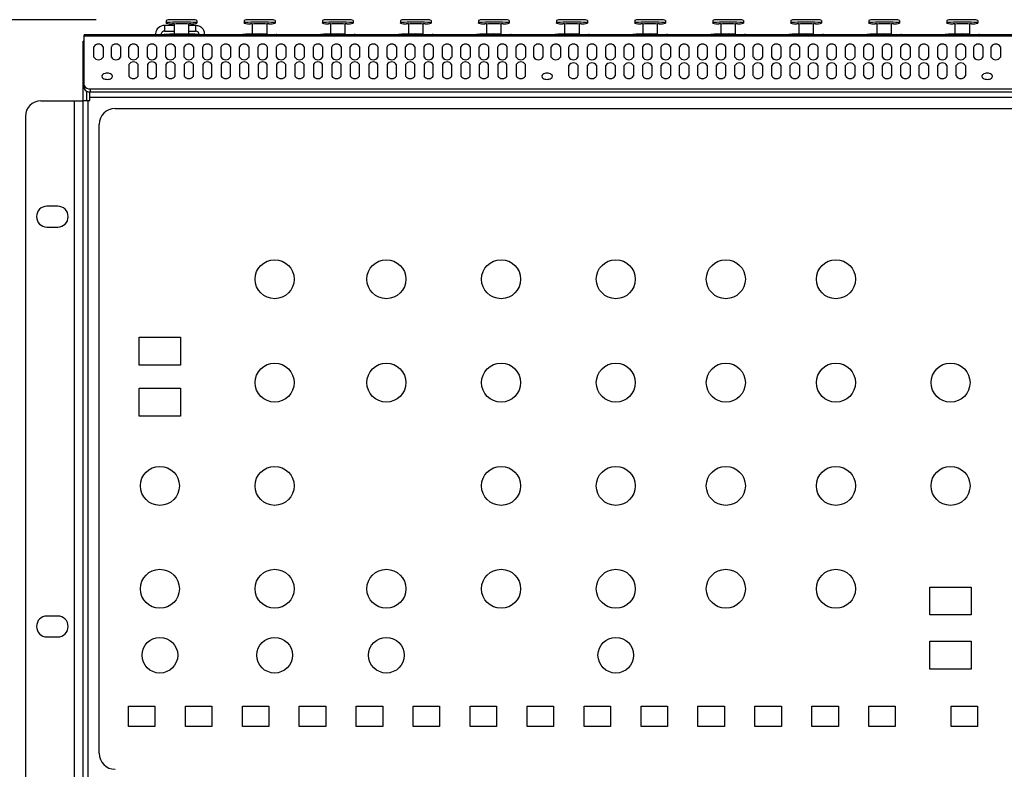
# Model space of a CAD drawing. Extents: x -2360 to 2300, y -1640 to 1570.
# Drawn here: x -1823 to -1503, y -764 to -520 of the extents above; entities that cross this region are included whole.
import ezdxf

# ---------------------------------------------------------------- set-up
doc = ezdxf.new("R2010")
doc.units = 0
doc.header["$LTSCALE"] = 60.96
doc.layers.add('DATA', color=7, linetype='CONTINUOUS')
doc.layers.add('DIMNSIONS', color=7, linetype='CONTINUOUS')

msp = doc.modelspace()

# ---------------------------------------------------------------- linework, layer by layer
at = {"layer": 'DATA', "color": 7, "linetype": 'CONTINUOUS'}
for p, q in [((-1775.5, -520.75), (-1775.5, -521.55)), ((-1775.5, -521.64), (-1775.5, -521.55)), ((-1773.3, -521.85), (-1773.5, -521.85)), ((-1772.9, -521.89), (-1772.9, -521.89)), ((-1772.9, -521.89), (-1772.9, -525.18)), ((-1768.1, -521.89), (-1768.1, -521.89)), ((-1768.1, -525.18), (-1768.1, -521.89)), ((-1767.5, -521.85), (-1767.7, -521.85)), ((-1765.5, -520.75), (-1765.5, -521.55)), ((-1765.5, -521.55), (-1765.5, -521.64)), ((-1750.1, -520.75), (-1750.1, -521.55)), ((-1750.1, -521.64), (-1750.1, -521.55)), ((-1747.9, -521.85), (-1748.1, -521.85)), ((-1747.5, -521.89), (-1747.5, -521.89)), ((-1747.5, -521.89), (-1747.5, -525.18)), ((-1742.7, -521.89), (-1742.7, -521.89)), ((-1742.7, -525.18), (-1742.7, -521.89)), ((-1742.1, -521.85), (-1742.3, -521.85)), ((-1740.1, -520.75), (-1740.1, -521.55)), ((-1740.1, -521.55), (-1740.1, -521.64)), ((-1724.7, -520.75), (-1724.7, -521.55)), ((-1724.7, -521.64), (-1724.7, -521.55)), ((-1722.5, -521.85), (-1722.7, -521.85)), ((-1722.1, -521.89), (-1722.1, -521.89)), ((-1722.1, -521.89), (-1722.1, -525.18)), ((-1717.3, -521.89), (-1717.3, -521.89)), ((-1717.3, -525.18), (-1717.3, -521.89)), ((-1716.7, -521.85), (-1716.9, -521.85)), ((-1714.7, -520.75), (-1714.7, -521.55)), ((-1714.7, -521.55), (-1714.7, -521.64)), ((-1699.3, -520.75), (-1699.3, -521.55)), ((-1699.3, -521.64), (-1699.3, -521.55)), ((-1697.1, -521.85), (-1697.3, -521.85)), ((-1696.7, -521.89), (-1696.7, -521.89)), ((-1696.7, -521.89), (-1696.7, -525.18)), ((-1691.9, -521.89), (-1691.9, -521.89)), ((-1691.9, -525.18), (-1691.9, -521.89)), ((-1691.3, -521.85), (-1691.5, -521.85)), ((-1689.3, -520.75), (-1689.3, -521.55)), ((-1689.3, -521.55), (-1689.3, -521.64)), ((-1673.9, -520.75), (-1673.9, -521.55)), ((-1673.9, -521.64), (-1673.9, -521.55)), ((-1671.7, -521.85), (-1671.9, -521.85)), ((-1671.3, -521.89), (-1671.3, -521.89)), ((-1671.3, -521.89), (-1671.3, -525.18)), ((-1666.5, -521.89), (-1666.5, -521.89)), ((-1666.5, -525.18), (-1666.5, -521.89)), ((-1665.9, -521.85), (-1666.1, -521.85)), ((-1663.9, -520.75), (-1663.9, -521.55)), ((-1663.9, -521.55), (-1663.9, -521.64)), ((-1648.5, -520.75), (-1648.5, -521.55)), ((-1648.5, -521.64), (-1648.5, -521.55)), ((-1646.3, -521.85), (-1646.5, -521.85)), ((-1645.9, -521.89), (-1645.9, -521.89)), ((-1645.9, -521.89), (-1645.9, -525.18)), ((-1641.1, -521.89), (-1641.1, -521.89)), ((-1641.1, -525.18), (-1641.1, -521.89)), ((-1640.5, -521.85), (-1640.7, -521.85)), ((-1638.5, -520.75), (-1638.5, -521.55)), ((-1638.5, -521.55), (-1638.5, -521.64)), ((-1623.1, -520.75), (-1623.1, -521.55)), ((-1623.1, -521.64), (-1623.1, -521.55)), ((-1620.9, -521.85), (-1621.1, -521.85)), ((-1620.5, -521.89), (-1620.5, -521.89)), ((-1620.5, -521.89), (-1620.5, -525.18)), ((-1615.7, -521.89), (-1615.7, -521.89)), ((-1615.7, -525.18), (-1615.7, -521.89)), ((-1615.1, -521.85), (-1615.3, -521.85)), ((-1613.1, -520.75), (-1613.1, -521.55)), ((-1613.1, -521.55), (-1613.1, -521.64)), ((-1597.7, -520.75), (-1597.7, -521.55)), ((-1597.7, -521.64), (-1597.7, -521.55)), ((-1595.5, -521.85), (-1595.7, -521.85)), ((-1595.1, -521.89), (-1595.1, -521.89)), ((-1595.1, -521.89), (-1595.1, -525.18)), ((-1590.3, -521.89), (-1590.3, -521.89)), ((-1590.3, -525.18), (-1590.3, -521.89)), ((-1589.7, -521.85), (-1589.9, -521.85)), ((-1587.7, -520.75), (-1587.7, -521.55)), ((-1587.7, -521.55), (-1587.7, -521.64)), ((-1572.3, -520.75), (-1572.3, -521.55)), ((-1572.3, -521.64), (-1572.3, -521.55)), ((-1570.1, -521.85), (-1570.3, -521.85)), ((-1569.7, -521.89), (-1569.7, -521.89)), ((-1569.7, -521.89), (-1569.7, -525.18)), ((-1564.9, -521.89), (-1564.9, -521.89)), ((-1564.9, -525.18), (-1564.9, -521.89)), ((-1564.3, -521.85), (-1564.5, -521.85)), ((-1562.3, -520.75), (-1562.3, -521.55)), ((-1562.3, -521.55), (-1562.3, -521.64)), ((-1546.9, -520.75), (-1546.9, -521.55)), ((-1546.9, -521.64), (-1546.9, -521.55)), ((-1544.7, -521.85), (-1544.9, -521.85)), ((-1544.3, -521.89), (-1544.3, -521.89)), ((-1544.3, -521.89), (-1544.3, -525.18)), ((-1539.5, -521.89), (-1539.5, -521.89)), ((-1539.5, -525.18), (-1539.5, -521.89)), ((-1538.9, -521.85), (-1539.1, -521.85)), ((-1536.9, -520.75), (-1536.9, -521.55)), ((-1536.9, -521.55), (-1536.9, -521.64)), ((-1521.5, -520.75), (-1521.5, -521.55)), ((-1521.5, -521.64), (-1521.5, -521.55)), ((-1519.3, -521.85), (-1519.5, -521.85)), ((-1518.9, -521.89), (-1518.9, -521.89)), ((-1518.9, -521.89), (-1518.9, -525.18)), ((-1514.1, -521.89), (-1514.1, -521.89)), ((-1514.1, -525.18), (-1514.1, -521.89)), ((-1513.5, -521.85), (-1513.7, -521.85)), ((-1511.5, -520.75), (-1511.5, -521.55)), ((-1511.5, -521.55), (-1511.5, -521.64)), ((-1778.97, -525.04), (-1778.97, -525.45)), ((-1776.13, -525.31), (-1777.9, -525.45)), ((-1777.11, -525.38), (-1777.11, -525.04)), ((-1772.9, -522.38), (-1776.04, -522.38)), ((-1776.04, -522.38), (-1776.04, -523.55)), ((-1776.04, -523.55), (-1776.04, -524.24)), ((-1776.04, -524.24), (-1772.9, -524.24)), ((-1775.85, -525.31), (-1775.72, -525.34)), ((-1775.72, -525.29), (-1775.72, -525.45)), ((-1772.98, -525.45), (-1772.98, -525.18)), ((-1765.96, -522.38), (-1768.1, -522.38)), ((-1768.1, -524.24), (-1765.96, -524.24)), ((-1768.1, -525.18), (-1768.1, -525.45)), ((-1765.96, -522.38), (-1765.96, -523.55)), ((-1765.96, -523.55), (-1765.96, -524.24)), ((-1765.35, -525.45), (-1765.35, -525.28)), ((-1765.35, -525.35), (-1765.15, -525.31)), ((-1764.89, -525.04), (-1764.89, -525.31)), ((-1764.87, -525.31), (-1764.87, -525.45)), ((-1763.03, -525.45), (-1763.03, -525.04)), ((-1750.73, -525.31), (-1752.5, -525.45)), ((-1750.45, -525.31), (-1750.32, -525.34)), ((-1750.32, -525.29), (-1750.32, -525.45)), ((-1747.58, -525.45), (-1747.58, -525.18)), ((-1742.7, -525.18), (-1742.7, -525.45)), ((-1742.7, -525.18), (-1739.95, -525.28)), ((-1739.95, -525.45), (-1739.95, -525.28)), ((-1739.95, -525.35), (-1739.75, -525.31)), ((-1739.47, -525.31), (-1737.7, -525.45)), ((-1725.33, -525.31), (-1727.1, -525.45)), ((-1725.05, -525.31), (-1724.92, -525.34)), ((-1724.92, -525.29), (-1724.92, -525.45)), ((-1722.18, -525.45), (-1722.18, -525.18)), ((-1717.3, -525.18), (-1717.3, -525.45)), ((-1717.3, -525.18), (-1714.55, -525.28)), ((-1714.55, -525.45), (-1714.55, -525.28)), ((-1714.55, -525.35), (-1714.35, -525.31)), ((-1714.07, -525.31), (-1712.3, -525.45)), ((-1699.93, -525.31), (-1701.7, -525.45)), ((-1699.65, -525.31), (-1699.52, -525.34)), ((-1699.52, -525.29), (-1699.52, -525.45)), ((-1696.78, -525.45), (-1696.78, -525.18)), ((-1691.9, -525.18), (-1691.9, -525.45)), ((-1691.9, -525.18), (-1689.15, -525.28)), ((-1689.15, -525.45), (-1689.15, -525.28)), ((-1689.15, -525.35), (-1688.95, -525.31)), ((-1688.67, -525.31), (-1686.9, -525.45)), ((-1674.53, -525.31), (-1676.3, -525.45)), ((-1674.25, -525.31), (-1674.12, -525.34)), ((-1674.12, -525.29), (-1674.12, -525.45)), ((-1671.38, -525.45), (-1671.38, -525.18)), ((-1666.5, -525.18), (-1666.5, -525.45)), ((-1666.5, -525.18), (-1663.75, -525.28)), ((-1663.75, -525.45), (-1663.75, -525.28)), ((-1663.75, -525.35), (-1663.55, -525.31)), ((-1663.27, -525.31), (-1661.51, -525.45)), ((-1649.13, -525.31), (-1650.9, -525.45)), ((-1648.85, -525.31), (-1648.72, -525.34)), ((-1648.72, -525.29), (-1648.72, -525.45)), ((-1645.98, -525.45), (-1645.98, -525.18)), ((-1641.1, -525.18), (-1641.1, -525.45)), ((-1641.1, -525.18), (-1638.35, -525.28)), ((-1638.35, -525.45), (-1638.35, -525.28)), ((-1638.35, -525.35), (-1638.15, -525.31)), ((-1637.87, -525.31), (-1636.11, -525.45)), ((-1623.73, -525.31), (-1625.5, -525.45)), ((-1623.45, -525.31), (-1623.32, -525.34)), ((-1623.32, -525.29), (-1623.32, -525.45)), ((-1620.58, -525.45), (-1620.58, -525.18)), ((-1615.7, -525.18), (-1615.7, -525.45)), ((-1615.7, -525.18), (-1612.95, -525.28)), ((-1612.95, -525.45), (-1612.95, -525.28)), ((-1612.95, -525.35), (-1612.75, -525.31)), ((-1612.47, -525.31), (-1610.7, -525.45)), ((-1598.33, -525.31), (-1600.1, -525.45)), ((-1598.05, -525.31), (-1597.92, -525.34)), ((-1597.92, -525.29), (-1597.92, -525.45)), ((-1595.18, -525.45), (-1595.18, -525.18)), ((-1590.3, -525.18), (-1590.3, -525.45)), ((-1590.3, -525.18), (-1587.55, -525.28)), ((-1587.55, -525.45), (-1587.55, -525.28)), ((-1587.55, -525.35), (-1587.35, -525.31)), ((-1587.07, -525.31), (-1585.3, -525.45)), ((-1572.93, -525.31), (-1574.7, -525.45)), ((-1572.65, -525.31), (-1572.52, -525.34)), ((-1572.52, -525.29), (-1572.52, -525.45)), ((-1569.78, -525.45), (-1569.78, -525.18)), ((-1564.9, -525.18), (-1564.9, -525.45)), ((-1564.9, -525.18), (-1562.15, -525.28)), ((-1562.15, -525.45), (-1562.15, -525.28)), ((-1562.15, -525.35), (-1561.95, -525.31)), ((-1561.67, -525.31), (-1559.9, -525.45)), ((-1547.53, -525.31), (-1549.3, -525.45)), ((-1547.25, -525.31), (-1547.12, -525.34)), ((-1547.12, -525.29), (-1547.12, -525.45)), ((-1544.38, -525.45), (-1544.38, -525.18)), ((-1539.5, -525.18), (-1539.5, -525.45)), ((-1539.5, -525.18), (-1536.75, -525.28)), ((-1536.75, -525.45), (-1536.75, -525.28)), ((-1536.75, -525.35), (-1536.55, -525.31)), ((-1536.27, -525.31), (-1534.51, -525.45)), ((-1522.13, -525.31), (-1523.9, -525.45)), ((-1521.85, -525.31), (-1521.72, -525.34)), ((-1521.72, -525.29), (-1521.72, -525.45)), ((-1518.98, -525.45), (-1518.98, -525.18)), ((-1514.1, -525.18), (-1514.1, -525.45)), ((-1514.1, -525.18), (-1511.35, -525.28)), ((-1511.35, -525.45), (-1511.35, -525.28)), ((-1511.35, -525.35), (-1511.15, -525.31)), ((-1510.87, -525.31), (-1509.11, -525.45)), ((-1802.5, -1050), (-1802.5, -527.49)), ((-1802.2, -527.49), (-1802.5, -527.49)), ((-1802.2, -527.6), (-1802.5, -527.6)), ((-1357.8, -525.45), (-1802.2, -525.45)), ((-1802.2, -541.88), (-1802.2, -525.45)), ((-1802.2, -525.77), (-1357.8, -525.77)), ((-1777.47, -525.41), (-1777.52, -525.42)), ((-1799.06, -532.67), (-1799.06, -529.29)), ((-1796.06, -529.29), (-1796.06, -532.67)), ((-1793.35, -532.67), (-1793.35, -529.29)), ((-1790.35, -529.29), (-1790.35, -532.67)), ((-1787.64, -532.67), (-1787.64, -529.29)), ((-1784.64, -529.29), (-1784.64, -532.67)), ((-1781.64, -532.67), (-1781.64, -529.29)), ((-1778.64, -529.29), (-1778.64, -532.67)), ((-1775.64, -532.67), (-1775.64, -529.29)), ((-1772.64, -529.29), (-1772.64, -532.67)), ((-1769.64, -532.67), (-1769.64, -529.29)), ((-1766.64, -529.29), (-1766.64, -532.67)), ((-1763.64, -532.67), (-1763.64, -529.29)), ((-1760.64, -529.29), (-1760.64, -532.67)), ((-1757.64, -532.67), (-1757.64, -529.29)), ((-1754.64, -529.29), (-1754.64, -532.67)), ((-1751.64, -532.67), (-1751.64, -529.29)), ((-1748.64, -529.29), (-1748.64, -532.67)), ((-1745.64, -532.67), (-1745.64, -529.29)), ((-1742.64, -529.29), (-1742.64, -532.67)), ((-1739.64, -532.67), (-1739.64, -529.29)), ((-1736.64, -529.29), (-1736.64, -532.67)), ((-1733.64, -532.67), (-1733.64, -529.29)), ((-1730.64, -529.29), (-1730.64, -532.67)), ((-1727.64, -532.67), (-1727.64, -529.29)), ((-1724.64, -529.29), (-1724.64, -532.67)), ((-1721.64, -532.67), (-1721.64, -529.29)), ((-1718.64, -529.29), (-1718.64, -532.67)), ((-1715.64, -532.67), (-1715.64, -529.29)), ((-1712.64, -529.29), (-1712.64, -532.67)), ((-1709.64, -532.67), (-1709.64, -529.29)), ((-1706.64, -529.29), (-1706.64, -532.67)), ((-1703.64, -532.67), (-1703.64, -529.29)), ((-1700.64, -529.29), (-1700.64, -532.67)), ((-1697.64, -532.67), (-1697.64, -529.29)), ((-1694.64, -529.29), (-1694.64, -532.67)), ((-1691.64, -532.67), (-1691.64, -529.29)), ((-1688.64, -529.29), (-1688.64, -532.67)), ((-1685.64, -532.67), (-1685.64, -529.29)), ((-1682.64, -529.29), (-1682.64, -532.67)), ((-1679.64, -532.67), (-1679.64, -529.29)), ((-1676.64, -529.29), (-1676.64, -532.67)), ((-1673.64, -532.67), (-1673.64, -529.29)), ((-1670.64, -529.29), (-1670.64, -532.67)), ((-1667.64, -532.67), (-1667.64, -529.29)), ((-1664.64, -529.29), (-1664.64, -532.67)), ((-1661.64, -532.67), (-1661.64, -529.29)), ((-1658.64, -529.29), (-1658.64, -532.67)), ((-1655.94, -532.67), (-1655.94, -529.29)), ((-1652.94, -529.29), (-1652.94, -532.67)), ((-1650.24, -532.67), (-1650.24, -529.29)), ((-1647.24, -529.29), (-1647.24, -532.67)), ((-1644.54, -532.67), (-1644.54, -529.29)), ((-1641.54, -529.29), (-1641.54, -532.67)), ((-1638.5, -532.67), (-1638.5, -529.29)), ((-1635.5, -529.29), (-1635.5, -532.67)), ((-1632.5, -532.67), (-1632.5, -529.29)), ((-1629.5, -529.29), (-1629.5, -532.67)), ((-1626.5, -532.67), (-1626.5, -529.29)), ((-1623.5, -529.29), (-1623.5, -532.67)), ((-1620.5, -532.67), (-1620.5, -529.29)), ((-1617.5, -529.29), (-1617.5, -532.67)), ((-1614.5, -532.67), (-1614.5, -529.29)), ((-1611.5, -529.29), (-1611.5, -532.67)), ((-1608.5, -532.67), (-1608.5, -529.29)), ((-1605.5, -529.29), (-1605.5, -532.67)), ((-1602.5, -532.67), (-1602.5, -529.29)), ((-1599.5, -529.29), (-1599.5, -532.67)), ((-1596.5, -532.67), (-1596.5, -529.29)), ((-1593.5, -529.29), (-1593.5, -532.67)), ((-1590.5, -532.67), (-1590.5, -529.29)), ((-1587.5, -529.29), (-1587.5, -532.67)), ((-1584.5, -532.67), (-1584.5, -529.29)), ((-1581.5, -529.29), (-1581.5, -532.67)), ((-1578.5, -532.67), (-1578.5, -529.29)), ((-1575.5, -529.29), (-1575.5, -532.67)), ((-1572.5, -532.67), (-1572.5, -529.29)), ((-1569.5, -529.29), (-1569.5, -532.67)), ((-1566.5, -532.67), (-1566.5, -529.29)), ((-1563.5, -529.29), (-1563.5, -532.67)), ((-1560.5, -532.67), (-1560.5, -529.29)), ((-1557.5, -529.29), (-1557.5, -532.67)), ((-1554.5, -532.67), (-1554.5, -529.29)), ((-1551.5, -529.29), (-1551.5, -532.67)), ((-1548.5, -532.67), (-1548.5, -529.29)), ((-1545.5, -529.29), (-1545.5, -532.67)), ((-1542.5, -532.67), (-1542.5, -529.29)), ((-1539.5, -529.29), (-1539.5, -532.67)), ((-1536.5, -532.67), (-1536.5, -529.29)), ((-1533.5, -529.29), (-1533.5, -532.67)), ((-1530.5, -532.67), (-1530.5, -529.29)), ((-1527.5, -529.29), (-1527.5, -532.67)), ((-1524.5, -532.67), (-1524.5, -529.29)), ((-1521.5, -529.29), (-1521.5, -532.67)), ((-1518.5, -532.67), (-1518.5, -529.29)), ((-1515.5, -529.29), (-1515.5, -532.67)), ((-1512.79, -532.67), (-1512.79, -529.29)), ((-1509.79, -529.29), (-1509.79, -532.67)), ((-1507.09, -532.67), (-1507.09, -529.29)), ((-1504.09, -529.29), (-1504.09, -532.67)), ((-1787.64, -535.08), (-1787.64, -538.81)), ((-1784.64, -538.81), (-1784.64, -535.08)), ((-1781.64, -535.08), (-1781.64, -538.81)), ((-1778.64, -538.81), (-1778.64, -535.08)), ((-1775.64, -535.08), (-1775.64, -538.81)), ((-1772.64, -538.81), (-1772.64, -535.08)), ((-1769.64, -535.08), (-1769.64, -538.81)), ((-1766.64, -538.81), (-1766.64, -535.08)), ((-1763.64, -535.08), (-1763.64, -538.81)), ((-1760.64, -538.81), (-1760.64, -535.08)), ((-1757.64, -535.08), (-1757.64, -538.81)), ((-1754.64, -538.81), (-1754.64, -535.08)), ((-1751.64, -535.08), (-1751.64, -538.81)), ((-1748.64, -538.81), (-1748.64, -535.08)), ((-1745.64, -535.08), (-1745.64, -538.81)), ((-1742.64, -538.81), (-1742.64, -535.08)), ((-1739.64, -535.08), (-1739.64, -538.81)), ((-1736.64, -538.81), (-1736.64, -535.08)), ((-1733.64, -535.08), (-1733.64, -538.81)), ((-1730.64, -538.81), (-1730.64, -535.08)), ((-1727.64, -535.08), (-1727.64, -538.81)), ((-1724.64, -538.81), (-1724.64, -535.08)), ((-1721.64, -535.08), (-1721.64, -538.81)), ((-1718.64, -538.81), (-1718.64, -535.08)), ((-1715.64, -535.08), (-1715.64, -538.81)), ((-1712.64, -538.81), (-1712.64, -535.08)), ((-1709.64, -535.08), (-1709.64, -538.81)), ((-1706.64, -538.81), (-1706.64, -535.08)), ((-1703.64, -535.08), (-1703.64, -538.81)), ((-1700.64, -538.81), (-1700.64, -535.08)), ((-1697.64, -535.08), (-1697.64, -538.81)), ((-1694.64, -538.81), (-1694.64, -535.08)), ((-1691.64, -535.08), (-1691.64, -538.81)), ((-1688.64, -538.81), (-1688.64, -535.08)), ((-1685.64, -535.08), (-1685.64, -538.81)), ((-1682.64, -538.81), (-1682.64, -535.08)), ((-1679.64, -535.08), (-1679.64, -538.81)), ((-1676.64, -538.81), (-1676.64, -535.08)), ((-1673.64, -535.08), (-1673.64, -538.81)), ((-1670.64, -538.81), (-1670.64, -535.08)), ((-1667.64, -535.08), (-1667.64, -538.81)), ((-1664.64, -538.81), (-1664.64, -535.08)), ((-1661.64, -535.08), (-1661.64, -538.81)), ((-1658.64, -538.81), (-1658.64, -535.08)), ((-1644.54, -538.77), (-1644.54, -535.39)), ((-1641.54, -535.39), (-1641.54, -538.77)), ((-1638.5, -538.77), (-1638.5, -535.39)), ((-1635.5, -535.39), (-1635.5, -538.77)), ((-1632.5, -538.77), (-1632.5, -535.39)), ((-1629.5, -535.39), (-1629.5, -538.77)), ((-1626.5, -538.77), (-1626.5, -535.39)), ((-1623.5, -535.39), (-1623.5, -538.77)), ((-1620.5, -538.77), (-1620.5, -535.39)), ((-1617.5, -535.39), (-1617.5, -538.77)), ((-1614.5, -538.77), (-1614.5, -535.39)), ((-1611.5, -535.39), (-1611.5, -538.77)), ((-1608.5, -538.77), (-1608.5, -535.39)), ((-1605.5, -535.39), (-1605.5, -538.77)), ((-1602.5, -538.77), (-1602.5, -535.39)), ((-1599.5, -535.39), (-1599.5, -538.77)), ((-1596.5, -538.77), (-1596.5, -535.39)), ((-1593.5, -535.39), (-1593.5, -538.77)), ((-1590.5, -538.77), (-1590.5, -535.39)), ((-1587.5, -535.39), (-1587.5, -538.77)), ((-1584.5, -538.77), (-1584.5, -535.39)), ((-1581.5, -535.39), (-1581.5, -538.77)), ((-1578.5, -538.77), (-1578.5, -535.39)), ((-1575.5, -535.39), (-1575.5, -538.77)), ((-1572.5, -538.77), (-1572.5, -535.39)), ((-1569.5, -535.39), (-1569.5, -538.77)), ((-1566.5, -538.77), (-1566.5, -535.39)), ((-1563.5, -535.39), (-1563.5, -538.77)), ((-1560.5, -538.77), (-1560.5, -535.39)), ((-1557.5, -535.39), (-1557.5, -538.77)), ((-1554.5, -538.77), (-1554.5, -535.39)), ((-1551.5, -535.39), (-1551.5, -538.77)), ((-1548.5, -538.77), (-1548.5, -535.39)), ((-1545.5, -535.39), (-1545.5, -538.77)), ((-1542.5, -538.77), (-1542.5, -535.39)), ((-1539.5, -535.39), (-1539.5, -538.77)), ((-1536.5, -538.77), (-1536.5, -535.39)), ((-1533.5, -535.39), (-1533.5, -538.77)), ((-1530.5, -538.77), (-1530.5, -535.39)), ((-1527.5, -535.39), (-1527.5, -538.77)), ((-1524.5, -538.77), (-1524.5, -535.39)), ((-1521.5, -535.39), (-1521.5, -538.77)), ((-1518.5, -538.77), (-1518.5, -535.39)), ((-1515.5, -535.39), (-1515.5, -538.77)), ((-1802.2, -542.86), (-1802.2, -541.88)), ((-1801.3, -546.8), (-1801.3, -543.82)), ((-1800.4, -544.3), (-1800.4, -544.02)), ((-1800.4, -546.8), (-1800.4, -544.3)), ((-1800.2, -543.03), (-1800.2, -544.01)), ((-1800.2, -543.03), (-1359.8, -543.03)), ((-1800.2, -544.01), (-1359.8, -544.01)), ((-1816.3, -546.9), (-1802.5, -546.9)), ((-1805.5, -546.9), (-1805.5, -1035)), ((-1802.5, -546.8), (-1800.4, -546.8)), ((-1801.05, -546.8), (-1801.05, -1048)), ((-1359.6, -545.78), (-1800.4, -545.78)), ((-1792.1, -549.4), (-1367.9, -549.4)), ((-1821.3, -551.9), (-1821.3, -1030)), ((-1797.3, -759.2), (-1797.3, -554.6)), ((-1810.8, -581.17), (-1814.3, -581.17)), ((-1814.3, -587.97), (-1810.8, -587.97)), ((-1810.8, -714.52), (-1814.3, -714.52)), ((-1814.3, -721.32), (-1810.8, -721.32))]:
    msp.add_line(p, q, dxfattribs=at)
for points in [[(-1784.27, -623.78), (-1770.87, -623.78), (-1770.87, -632.88), (-1784.27, -632.88)], [(-1784.27, -640.42), (-1770.87, -640.42), (-1770.87, -649.52), (-1784.27, -649.52)], [(-1527.04, -705.08), (-1513.64, -705.08), (-1513.64, -714.18), (-1527.04, -714.18)], [(-1527.04, -722.73), (-1513.64, -722.73), (-1513.64, -731.83), (-1527.04, -731.83)], [(-1787.8, -743.87), (-1779.2, -743.87), (-1779.2, -750.47), (-1787.8, -750.47)], [(-1769.27, -743.87), (-1760.67, -743.87), (-1760.67, -750.47), (-1769.27, -750.47)], [(-1750.74, -743.87), (-1742.14, -743.87), (-1742.14, -750.47), (-1750.74, -750.47)], [(-1732.21, -743.87), (-1723.61, -743.87), (-1723.61, -750.47), (-1732.21, -750.47)], [(-1713.68, -743.87), (-1705.08, -743.87), (-1705.08, -750.47), (-1713.68, -750.47)], [(-1695.15, -743.87), (-1686.55, -743.87), (-1686.55, -750.47), (-1695.15, -750.47)], [(-1676.62, -743.87), (-1668.02, -743.87), (-1668.02, -750.47), (-1676.62, -750.47)], [(-1658.09, -743.87), (-1649.49, -743.87), (-1649.49, -750.47), (-1658.09, -750.47)], [(-1639.56, -743.87), (-1630.96, -743.87), (-1630.96, -750.47), (-1639.56, -750.47)], [(-1621.03, -743.87), (-1612.43, -743.87), (-1612.43, -750.47), (-1621.03, -750.47)], [(-1602.5, -743.87), (-1593.9, -743.87), (-1593.9, -750.47), (-1602.5, -750.47)], [(-1583.97, -743.87), (-1575.37, -743.87), (-1575.37, -750.47), (-1583.97, -750.47)], [(-1565.44, -743.87), (-1556.84, -743.87), (-1556.84, -750.47), (-1565.44, -750.47)], [(-1546.91, -743.87), (-1538.31, -743.87), (-1538.31, -750.47), (-1546.91, -750.47)], [(-1520.14, -743.87), (-1511.54, -743.87), (-1511.54, -750.47), (-1520.14, -750.47)]]:
    msp.add_lwpolyline(points, close=True, dxfattribs=at)
for centre, radius in [((-1740.24, -604.92), 6.35), ((-1703.88, -604.92), 6.35), ((-1666.56, -604.92), 6.35), ((-1629.24, -604.92), 6.35), ((-1593.44, -604.92), 6.35), ((-1557.64, -604.92), 6.35), ((-1740.24, -638.57), 6.35), ((-1703.88, -638.57), 6.35), ((-1666.56, -638.57), 6.35), ((-1629.24, -638.57), 6.35), ((-1593.44, -638.57), 6.35), ((-1557.64, -638.57), 6.35), ((-1520.34, -638.57), 6.35), ((-1777.57, -672.17), 6.35), ((-1740.24, -672.17), 6.35), ((-1666.56, -672.17), 6.35), ((-1629.24, -672.17), 6.35), ((-1593.44, -672.17), 6.35), ((-1557.64, -672.17), 6.35), ((-1520.34, -672.17), 6.35), ((-1777.57, -705.67), 6.35), ((-1740.24, -705.67), 6.35), ((-1703.88, -705.67), 6.35), ((-1666.56, -705.67), 6.35), ((-1629.24, -705.67), 6.35), ((-1593.44, -705.67), 6.35), ((-1557.64, -705.67), 6.35), ((-1777.57, -727.28), 5.8), ((-1740.24, -727.28), 5.8), ((-1703.88, -727.28), 5.8), ((-1629.24, -727.28), 5.8)]:
    msp.add_circle(centre, radius, dxfattribs=at)
for centre, radius, start, end in [((-1774.52, -523.07), 2.52, 85.132, 113.0263), ((-1774.52, -523.87), 2.52, 85.1262, 113.0321), ((-1774, -516.86), 5.01, 252.5398, 275.7025), ((-1770.5, -612.02), 91.53, 87.6198, 92.3802), ((-1770.5, -612.78), 91.5, 87.619, 92.381), ((-1773.2, -522.83), 0.993, 72.3513, 95.7136), ((-1770.5, -624.67), 102.8, 88.6623, 91.3377), ((-1767.8, -522.83), 0.993, 84.2864, 107.6487), ((-1767, -516.86), 5.01, 264.2977, 287.46), ((-1766.48, -523.07), 2.52, 66.9737, 94.8681), ((-1766.48, -523.87), 2.52, 66.9679, 94.8739), ((-1749.12, -523.07), 2.52, 85.1321, 113.0261), ((-1749.12, -523.87), 2.52, 85.1263, 113.0319), ((-1748.6, -516.86), 5.01, 252.54, 275.7023), ((-1745.1, -612.02), 91.53, 87.6198, 92.3802), ((-1745.1, -612.78), 91.5, 87.619, 92.381), ((-1747.8, -522.83), 0.993, 72.3513, 95.7136), ((-1745.1, -624.67), 102.8, 88.6623, 91.3377), ((-1742.4, -522.83), 0.993, 84.2864, 107.6487), ((-1741.6, -516.86), 5.01, 264.2975, 287.4602), ((-1741.08, -523.07), 2.52, 66.9736, 94.8681), ((-1741.08, -523.87), 2.52, 66.9677, 94.8739), ((-1723.72, -523.07), 2.52, 85.1321, 113.0261), ((-1723.72, -523.87), 2.52, 85.1263, 113.0319), ((-1723.2, -516.86), 5.01, 252.54, 275.7023), ((-1719.7, -612.02), 91.53, 87.6198, 92.3802), ((-1719.7, -612.78), 91.5, 87.619, 92.381), ((-1722.4, -522.83), 0.993, 72.3513, 95.7136), ((-1719.7, -624.67), 102.8, 88.6623, 91.3377), ((-1717, -522.83), 0.993, 84.2864, 107.6487), ((-1716.2, -516.86), 5.01, 264.2975, 287.4602), ((-1715.68, -523.07), 2.52, 66.9736, 94.8681), ((-1715.68, -523.87), 2.52, 66.9677, 94.8739), ((-1698.32, -523.07), 2.52, 85.1321, 113.0261), ((-1698.32, -523.87), 2.52, 85.1263, 113.0319), ((-1697.8, -516.86), 5.01, 252.54, 275.7023), ((-1694.3, -612.02), 91.53, 87.6198, 92.3802), ((-1694.3, -612.78), 91.5, 87.619, 92.381), ((-1697, -522.83), 0.993, 72.3513, 95.7136), ((-1694.3, -624.67), 102.8, 88.6623, 91.3377), ((-1691.6, -522.83), 0.993, 84.2864, 107.6487), ((-1690.8, -516.86), 5.01, 264.2975, 287.4602), ((-1690.28, -523.07), 2.52, 66.9736, 94.8681), ((-1690.28, -523.87), 2.52, 66.9677, 94.8739), ((-1672.92, -523.07), 2.52, 85.1321, 113.0261), ((-1672.92, -523.87), 2.52, 85.1263, 113.0319), ((-1672.4, -516.86), 5.01, 252.54, 275.7023), ((-1668.9, -612.02), 91.53, 87.6198, 92.3802), ((-1668.9, -612.78), 91.5, 87.619, 92.381), ((-1671.6, -522.83), 0.993, 72.3513, 95.7136), ((-1668.9, -624.67), 102.8, 88.6623, 91.3377), ((-1666.2, -522.83), 0.993, 84.2864, 107.6487), ((-1665.4, -516.86), 5.01, 264.2975, 287.4602), ((-1664.88, -523.07), 2.52, 66.9736, 94.8681), ((-1664.88, -523.87), 2.52, 66.9677, 94.8739), ((-1647.52, -523.07), 2.52, 85.1321, 113.0261), ((-1647.52, -523.87), 2.52, 85.1263, 113.0319), ((-1647, -516.86), 5.01, 252.54, 275.7023), ((-1643.5, -612.02), 91.53, 87.6198, 92.3802), ((-1643.5, -612.78), 91.5, 87.619, 92.381), ((-1646.2, -522.83), 0.993, 72.3513, 95.7136), ((-1643.5, -624.67), 102.8, 88.6623, 91.3377), ((-1640.8, -522.83), 0.993, 84.2864, 107.6487), ((-1640, -516.86), 5.01, 264.2975, 287.4602), ((-1639.48, -523.07), 2.52, 66.9736, 94.8681), ((-1639.48, -523.87), 2.52, 66.9677, 94.8739), ((-1622.12, -523.07), 2.52, 85.1321, 113.0261), ((-1622.12, -523.87), 2.52, 85.1263, 113.0319), ((-1621.6, -516.86), 5.01, 252.54, 275.7023), ((-1618.1, -612.02), 91.53, 87.6198, 92.3802), ((-1618.1, -612.78), 91.5, 87.619, 92.381), ((-1620.8, -522.83), 0.993, 72.3513, 95.7136), ((-1618.1, -624.67), 102.8, 88.6623, 91.3377), ((-1615.4, -522.83), 0.993, 84.2864, 107.6487), ((-1614.6, -516.86), 5.01, 264.2975, 287.4602), ((-1614.08, -523.07), 2.52, 66.9736, 94.8681), ((-1614.08, -523.87), 2.52, 66.9677, 94.8739), ((-1596.72, -523.07), 2.52, 85.1321, 113.0261), ((-1596.72, -523.87), 2.52, 85.1263, 113.0319), ((-1596.2, -516.86), 5.01, 252.54, 275.7023), ((-1592.7, -612.02), 91.53, 87.6198, 92.3802), ((-1592.7, -612.78), 91.5, 87.619, 92.381), ((-1595.4, -522.83), 0.993, 72.3513, 95.7136), ((-1592.7, -624.67), 102.8, 88.6623, 91.3377), ((-1590, -522.83), 0.993, 84.2864, 107.6487), ((-1589.2, -516.86), 5.01, 264.2975, 287.4602), ((-1588.68, -523.07), 2.52, 66.9736, 94.8681), ((-1588.68, -523.87), 2.52, 66.9677, 94.8739), ((-1571.32, -523.07), 2.52, 85.1321, 113.0261), ((-1571.32, -523.87), 2.52, 85.1263, 113.0319), ((-1570.8, -516.86), 5.01, 252.54, 275.7023), ((-1567.3, -612.02), 91.53, 87.6198, 92.3802), ((-1567.3, -612.78), 91.5, 87.619, 92.381), ((-1570, -522.83), 0.993, 72.3513, 95.7136), ((-1567.3, -624.67), 102.8, 88.6623, 91.3377), ((-1564.6, -522.83), 0.993, 84.2864, 107.6487), ((-1563.8, -516.86), 5.01, 264.2975, 287.4602), ((-1563.28, -523.07), 2.52, 66.9736, 94.8681), ((-1563.28, -523.87), 2.52, 66.9677, 94.8739), ((-1545.92, -523.07), 2.52, 85.1321, 113.0261), ((-1545.92, -523.87), 2.52, 85.1263, 113.0319), ((-1545.4, -516.86), 5.01, 252.54, 275.7023), ((-1541.9, -612.02), 91.53, 87.6198, 92.3802), ((-1541.9, -612.78), 91.5, 87.619, 92.381), ((-1544.6, -522.83), 0.993, 72.3513, 95.7136), ((-1541.9, -624.67), 102.8, 88.6623, 91.3377), ((-1539.2, -522.83), 0.993, 84.2864, 107.6487), ((-1538.4, -516.86), 5.01, 264.2975, 287.4602), ((-1537.88, -523.07), 2.52, 66.9736, 94.8681), ((-1537.88, -523.87), 2.52, 66.9677, 94.8739), ((-1520.52, -523.07), 2.52, 85.1321, 113.0261), ((-1520.52, -523.87), 2.52, 85.1263, 113.0319), ((-1520, -516.86), 5.01, 252.54, 275.7023), ((-1516.5, -612.02), 91.53, 87.6198, 92.3802), ((-1516.5, -612.78), 91.5, 87.619, 92.381), ((-1519.2, -522.83), 0.993, 72.3513, 95.7136), ((-1516.5, -624.67), 102.8, 88.6623, 91.3377), ((-1513.8, -522.83), 0.993, 84.2864, 107.6487), ((-1513, -516.86), 5.01, 264.2975, 287.4602), ((-1512.48, -523.07), 2.52, 66.9736, 94.8681), ((-1512.48, -523.87), 2.52, 66.9677, 94.8739), ((-1776.17, -525.18), 2.8, 87.3451, 177.1711), ((-1778.44, -524.9), 0.549, 194.7705, 264.704), ((-1777.57, -524.95), 0.469, 282.3725, 349.1468), ((-1776.14, -525.22), 0.985, 84.1183, 169.4898), ((-1776.03, -526.72), 1.42, 82.8659, 94.0462), ((-1770.98, -609.43), 84.27, 91.3636, 93.2285), ((-1772.56, -540.46), 15.29, 91.2838, 91.5991), ((-1770.5, -623.3), 98.15, 88.5989, 91.4011), ((-1770.08, -609.87), 84.72, 86.8045, 88.6631), ((-1766.05, -526.1), 3.72, 70.0943, 88.5798), ((-1765.95, -525.51), 1.28, 55.3859, 90.547), ((-1765.78, -525.24), 0.952, 44.5647, 54.3127), ((-1764.97, -526.72), 1.42, 85.9538, 97.1341), ((-1765.71, -525.16), 0.853, 30.4364, 44.0625), ((-1765.4, -525.02), 0.512, 18.3762, 34.9317), ((-1765.3, -525), 0.413, 354.416, 19.5348), ((-1765.9, -525.4), 3.01, 46.5241, 68.258), ((-1765.51, -525.03), 2.48, 359.8536, 47.2777), ((-1750.63, -526.72), 1.42, 82.866, 94.0461), ((-1745.58, -609.42), 84.27, 91.3636, 93.2285), ((-1747.16, -540.46), 15.29, 91.2838, 91.5991), ((-1745.1, -624.55), 99.41, 88.6165, 91.3835), ((-1739.57, -526.72), 1.42, 85.9541, 97.1338), ((-1725.23, -526.72), 1.42, 82.866, 94.0461), ((-1720.18, -609.42), 84.27, 91.3636, 93.2285), ((-1721.76, -540.46), 15.29, 91.2838, 91.5991), ((-1719.7, -624.55), 99.41, 88.6165, 91.3835), ((-1714.17, -526.72), 1.42, 85.9541, 97.1338), ((-1699.83, -526.72), 1.42, 82.866, 94.0461), ((-1694.78, -609.42), 84.27, 91.3636, 93.2285), ((-1696.36, -540.46), 15.29, 91.2838, 91.5991), ((-1694.3, -624.55), 99.41, 88.6165, 91.3835), ((-1688.77, -526.72), 1.42, 85.9541, 97.1338), ((-1674.43, -526.72), 1.42, 82.866, 94.0461), ((-1669.38, -609.42), 84.27, 91.3636, 93.2285), ((-1670.96, -540.46), 15.29, 91.2838, 91.5991), ((-1668.9, -624.55), 99.41, 88.6165, 91.3835), ((-1663.37, -526.72), 1.42, 85.9541, 97.1338), ((-1649.03, -526.72), 1.42, 82.866, 94.0461), ((-1643.98, -609.42), 84.27, 91.3636, 93.2285), ((-1645.56, -540.46), 15.29, 91.2838, 91.5991), ((-1643.5, -624.55), 99.41, 88.6165, 91.3835), ((-1637.97, -526.72), 1.42, 85.9541, 97.1338), ((-1623.63, -526.72), 1.42, 82.866, 94.0461), ((-1618.58, -609.42), 84.27, 91.3636, 93.2285), ((-1620.16, -540.46), 15.29, 91.2838, 91.5991), ((-1618.1, -624.55), 99.41, 88.6165, 91.3835), ((-1612.57, -526.72), 1.42, 85.9541, 97.1338), ((-1598.23, -526.72), 1.42, 82.866, 94.0461), ((-1593.18, -609.42), 84.27, 91.3636, 93.2285), ((-1594.76, -540.46), 15.29, 91.2838, 91.5991), ((-1592.7, -624.55), 99.41, 88.6165, 91.3835), ((-1587.17, -526.72), 1.42, 85.9541, 97.1338), ((-1572.83, -526.72), 1.42, 82.866, 94.0461), ((-1567.78, -609.42), 84.27, 91.3636, 93.2285), ((-1569.36, -540.46), 15.29, 91.2838, 91.5991), ((-1567.3, -624.55), 99.41, 88.6165, 91.3835), ((-1561.77, -526.72), 1.42, 85.9541, 97.1338), ((-1547.43, -526.72), 1.42, 82.866, 94.0461), ((-1542.38, -609.42), 84.27, 91.3636, 93.2285), ((-1543.96, -540.46), 15.29, 91.2838, 91.5991), ((-1541.9, -624.55), 99.41, 88.6165, 91.3835), ((-1536.37, -526.72), 1.42, 85.9541, 97.1338), ((-1522.03, -526.72), 1.42, 82.866, 94.0461), ((-1516.98, -609.42), 84.27, 91.3636, 93.2285), ((-1518.56, -540.46), 15.29, 91.2838, 91.5991), ((-1516.5, -624.55), 99.41, 88.6165, 91.3835), ((-1510.97, -526.72), 1.42, 85.9541, 97.1338), ((-1797.56, -530.17), 1.74, 30.3249, 149.6751), ((-1791.85, -530.17), 1.74, 30.3249, 149.6751), ((-1786.14, -530.17), 1.74, 30.3249, 149.6751), ((-1780.14, -530.17), 1.74, 30.3249, 149.6751), ((-1774.14, -530.17), 1.74, 30.3249, 149.6751), ((-1768.14, -530.17), 1.74, 30.3249, 149.6751), ((-1762.14, -530.17), 1.74, 30.3249, 149.6751), ((-1756.14, -530.17), 1.74, 30.3249, 149.6751), ((-1750.14, -530.17), 1.74, 30.3249, 149.6751), ((-1744.14, -530.17), 1.74, 30.3249, 149.6751), ((-1738.14, -530.17), 1.74, 30.3249, 149.6751), ((-1732.14, -530.17), 1.74, 30.3249, 149.6751), ((-1726.14, -530.17), 1.74, 30.3249, 149.6751), ((-1720.14, -530.17), 1.74, 30.3249, 149.6751), ((-1714.14, -530.17), 1.74, 30.3249, 149.6751), ((-1708.14, -530.17), 1.74, 30.3249, 149.6751), ((-1702.14, -530.17), 1.74, 30.3249, 149.6751), ((-1696.14, -530.17), 1.74, 30.3249, 149.6751), ((-1690.14, -530.17), 1.74, 30.3249, 149.6751), ((-1684.14, -530.17), 1.74, 30.3249, 149.6751), ((-1678.14, -530.17), 1.74, 30.3249, 149.6751), ((-1672.14, -530.17), 1.74, 30.3249, 149.6751), ((-1666.14, -530.17), 1.74, 30.3249, 149.6751), ((-1660.14, -530.17), 1.74, 30.3249, 149.6751), ((-1654.44, -530.17), 1.74, 30.3249, 149.6751), ((-1648.74, -530.17), 1.74, 30.3249, 149.6751), ((-1643.04, -530.17), 1.74, 30.3249, 149.6751), ((-1637, -530.17), 1.74, 30.3249, 149.6751), ((-1631, -530.17), 1.74, 30.3249, 149.6751), ((-1625, -530.17), 1.74, 30.3249, 149.6751), ((-1619, -530.17), 1.74, 30.3249, 149.6751), ((-1613, -530.17), 1.74, 30.3249, 149.6751), ((-1607, -530.17), 1.74, 30.3249, 149.6751), ((-1601, -530.17), 1.74, 30.3249, 149.6751), ((-1595, -530.17), 1.74, 30.3249, 149.6751), ((-1589, -530.17), 1.74, 30.3249, 149.6751), ((-1583, -530.17), 1.74, 30.3249, 149.6751), ((-1577, -530.17), 1.74, 30.3249, 149.6751), ((-1571, -530.17), 1.74, 30.3249, 149.6751), ((-1565, -530.17), 1.74, 30.3249, 149.6751), ((-1559, -530.17), 1.74, 30.3249, 149.6751), ((-1553, -530.17), 1.74, 30.3249, 149.6751), ((-1547, -530.17), 1.74, 30.3249, 149.6751), ((-1541, -530.17), 1.74, 30.3249, 149.6751), ((-1535, -530.17), 1.74, 30.3249, 149.6751), ((-1529, -530.17), 1.74, 30.3249, 149.6751), ((-1523, -530.17), 1.74, 30.3249, 149.6751), ((-1517, -530.17), 1.74, 30.3249, 149.6751), ((-1511.29, -530.17), 1.74, 30.3249, 149.6751), ((-1505.59, -530.17), 1.74, 30.3249, 149.6751), ((-1797.56, -531.81), 1.73, 210, 330), ((-1791.85, -531.81), 1.73, 210, 330), ((-1786.14, -531.81), 1.73, 210, 330), ((-1786.14, -535.95), 1.73, 30.0001, 149.9999), ((-1780.14, -531.81), 1.73, 210, 330), ((-1780.14, -535.95), 1.73, 30.0001, 149.9999), ((-1774.14, -531.81), 1.73, 210, 330), ((-1774.14, -535.95), 1.73, 30.0001, 149.9999), ((-1768.14, -531.81), 1.73, 210, 330), ((-1768.14, -535.95), 1.73, 30.0001, 149.9999), ((-1762.14, -531.81), 1.73, 210, 330), ((-1762.14, -535.95), 1.73, 30.0001, 149.9999), ((-1756.14, -531.81), 1.73, 210, 330), ((-1756.14, -535.95), 1.73, 30.0001, 149.9999), ((-1750.14, -531.81), 1.73, 210, 330), ((-1750.14, -535.95), 1.73, 30.0001, 149.9999), ((-1744.14, -531.81), 1.73, 210, 330), ((-1744.14, -535.95), 1.73, 30.0001, 149.9999), ((-1738.14, -531.81), 1.73, 210, 330), ((-1738.14, -535.95), 1.73, 30.0001, 149.9999), ((-1732.14, -531.81), 1.73, 210, 330), ((-1732.14, -535.95), 1.73, 30.0001, 149.9999), ((-1726.14, -531.81), 1.73, 210, 330), ((-1726.14, -535.95), 1.73, 30.0001, 149.9999), ((-1720.14, -531.81), 1.73, 210, 330), ((-1720.14, -535.95), 1.73, 30.0001, 149.9999), ((-1714.14, -531.81), 1.73, 210, 330), ((-1714.14, -535.95), 1.73, 30.0001, 149.9999), ((-1708.14, -531.81), 1.73, 210, 330), ((-1708.14, -535.95), 1.73, 30.0001, 149.9999), ((-1702.14, -531.81), 1.73, 210, 330), ((-1702.14, -535.95), 1.73, 30.0001, 149.9999), ((-1696.14, -531.81), 1.73, 210, 330), ((-1696.14, -535.95), 1.73, 30.0001, 149.9999), ((-1690.14, -531.81), 1.73, 210, 330), ((-1690.14, -535.95), 1.73, 30.0001, 149.9999), ((-1684.14, -531.81), 1.73, 210, 330), ((-1684.14, -535.95), 1.73, 30.0001, 149.9999), ((-1678.14, -531.81), 1.73, 210, 330), ((-1678.14, -535.95), 1.73, 30.0001, 149.9999), ((-1672.14, -531.81), 1.73, 210, 330), ((-1672.14, -535.95), 1.73, 30.0001, 149.9999), ((-1666.14, -531.81), 1.73, 210, 330), ((-1666.14, -535.95), 1.73, 30.0001, 149.9999), ((-1660.14, -531.81), 1.73, 210, 330), ((-1660.14, -535.95), 1.73, 30.0001, 149.9999), ((-1654.44, -531.81), 1.73, 210, 330), ((-1648.74, -531.81), 1.73, 210, 330), ((-1643.04, -531.81), 1.73, 210, 330), ((-1643.04, -536.27), 1.74, 30.3249, 149.6751), ((-1637, -531.81), 1.73, 210, 330), ((-1637, -536.27), 1.74, 30.3249, 149.6751), ((-1631, -531.81), 1.73, 210, 330), ((-1631, -536.27), 1.74, 30.3249, 149.6751), ((-1625, -531.81), 1.73, 210, 330), ((-1625, -536.27), 1.74, 30.3249, 149.6751), ((-1619, -531.81), 1.73, 210, 330), ((-1619, -536.27), 1.74, 30.3249, 149.6751), ((-1613, -531.81), 1.73, 210, 330), ((-1613, -536.27), 1.74, 30.3249, 149.6751), ((-1607, -531.81), 1.73, 210, 330), ((-1607, -536.27), 1.74, 30.3249, 149.6751), ((-1601, -531.81), 1.73, 210, 330), ((-1601, -536.27), 1.74, 30.3249, 149.6751), ((-1595, -531.81), 1.73, 210, 330), ((-1595, -536.27), 1.74, 30.3249, 149.6751), ((-1589, -531.81), 1.73, 210, 330), ((-1589, -536.27), 1.74, 30.3249, 149.6751), ((-1583, -531.81), 1.73, 210, 330), ((-1583, -536.27), 1.74, 30.3249, 149.6751), ((-1577, -531.81), 1.73, 210, 330), ((-1577, -536.27), 1.74, 30.3249, 149.6751), ((-1571, -531.81), 1.73, 210, 330), ((-1571, -536.27), 1.74, 30.3249, 149.6751), ((-1565, -531.81), 1.73, 210, 330), ((-1565, -536.27), 1.74, 30.3249, 149.6751), ((-1559, -531.81), 1.73, 210, 330), ((-1559, -536.27), 1.74, 30.3249, 149.6751), ((-1553, -531.81), 1.73, 210, 330), ((-1553, -536.27), 1.74, 30.3249, 149.6751), ((-1547, -531.81), 1.73, 210, 330), ((-1547, -536.27), 1.74, 30.3249, 149.6751), ((-1541, -531.81), 1.73, 210, 330), ((-1541, -536.27), 1.74, 30.3249, 149.6751), ((-1535, -531.81), 1.73, 210, 330), ((-1535, -536.27), 1.74, 30.3249, 149.6751), ((-1529, -531.81), 1.73, 210, 330), ((-1529, -536.27), 1.74, 30.3249, 149.6751), ((-1523, -531.81), 1.73, 210, 330), ((-1523, -536.27), 1.74, 30.3249, 149.6751), ((-1517, -531.81), 1.73, 210, 330), ((-1517, -536.27), 1.74, 30.3249, 149.6751), ((-1511.29, -531.81), 1.73, 210, 330), ((-1505.59, -531.81), 1.73, 210, 330), ((-1794.73, -540.3), 2.39, 89.2654, 124.3123), ((-1794.61, -540.11), 2.21, 54.1406, 92.2817), ((-1651.63, -540.3), 2.39, 89.2654, 124.3123), ((-1651.51, -540.11), 2.21, 54.1406, 92.2817), ((-1508.43, -540.3), 2.39, 89.2654, 124.3123), ((-1508.31, -540.11), 2.21, 54.1406, 92.2817), ((-1795.8, -538.91), 0.651, 115.5851, 244.4149), ((-1794.72, -537.49), 2.42, 235.9098, 270.5102), ((-1794.68, -537.49), 2.42, 269.4814, 304.0986), ((-1793.6, -538.91), 0.651, 295.5851, 64.4149), ((-1786.14, -537.93), 1.74, 210.3249, 329.6751), ((-1780.14, -537.93), 1.74, 210.3249, 329.6751), ((-1774.14, -537.93), 1.74, 210.3249, 329.6751), ((-1768.14, -537.93), 1.74, 210.3249, 329.6751), ((-1762.14, -537.93), 1.74, 210.3249, 329.6751), ((-1756.14, -537.93), 1.74, 210.3249, 329.6751), ((-1750.14, -537.93), 1.74, 210.3249, 329.6751), ((-1744.14, -537.93), 1.74, 210.3249, 329.6751), ((-1738.14, -537.93), 1.74, 210.3249, 329.6751), ((-1732.14, -537.93), 1.74, 210.3249, 329.6751), ((-1726.14, -537.93), 1.74, 210.3249, 329.6751), ((-1720.14, -537.93), 1.74, 210.3249, 329.6751), ((-1714.14, -537.93), 1.74, 210.3249, 329.6751), ((-1708.14, -537.93), 1.74, 210.3249, 329.6751), ((-1702.14, -537.93), 1.74, 210.3249, 329.6751), ((-1696.14, -537.93), 1.74, 210.3249, 329.6751), ((-1690.14, -537.93), 1.74, 210.3249, 329.6751), ((-1684.14, -537.93), 1.74, 210.3249, 329.6751), ((-1678.14, -537.93), 1.74, 210.3249, 329.6751), ((-1672.14, -537.93), 1.74, 210.3249, 329.6751), ((-1666.14, -537.93), 1.74, 210.3249, 329.6751), ((-1660.14, -537.93), 1.74, 210.3249, 329.6751), ((-1652.7, -538.91), 0.651, 115.5851, 244.4149), ((-1651.62, -537.49), 2.42, 235.9098, 270.5102), ((-1651.58, -537.49), 2.42, 269.4814, 304.0986), ((-1650.5, -538.91), 0.651, 295.5851, 64.4149), ((-1643.04, -537.91), 1.73, 210, 330), ((-1637, -537.91), 1.73, 210, 330), ((-1631, -537.91), 1.73, 210, 330), ((-1625, -537.91), 1.73, 210, 330), ((-1619, -537.91), 1.73, 210, 330), ((-1613, -537.91), 1.73, 210, 330), ((-1607, -537.91), 1.73, 210, 330), ((-1601, -537.91), 1.73, 210, 330), ((-1595, -537.91), 1.73, 210, 330), ((-1589, -537.91), 1.73, 210, 330), ((-1583, -537.91), 1.73, 210, 330), ((-1577, -537.91), 1.73, 210, 330), ((-1571, -537.91), 1.73, 210, 330), ((-1565, -537.91), 1.73, 210, 330), ((-1559, -537.91), 1.73, 210, 330), ((-1553, -537.91), 1.73, 210, 330), ((-1547, -537.91), 1.73, 210, 330), ((-1541, -537.91), 1.73, 210, 330), ((-1535, -537.91), 1.73, 210, 330), ((-1529, -537.91), 1.73, 210, 330), ((-1523, -537.91), 1.73, 210, 330), ((-1517, -537.91), 1.73, 210, 330), ((-1509.5, -538.91), 0.651, 115.5851, 244.4149), ((-1508.42, -537.49), 2.42, 235.9098, 270.5102), ((-1508.38, -537.49), 2.42, 269.4814, 304.0986), ((-1507.3, -538.91), 0.651, 295.5851, 64.4149), ((-1800.4, -541.06), 1.97, 204.1916, 275.8961), ((-1800.44, -542.11), 1.91, 203.1254, 277.1983), ((-1816.3, -551.9), 5, 90, 180), ((-1792.1, -554.6), 5.2, 90, 180), ((-1814.3, -584.57), 3.4, 90, 270), ((-1810.8, -584.57), 3.4, 270, 90), ((-1814.3, -717.92), 3.4, 90, 270), ((-1810.8, -717.92), 3.4, 270, 90), ((-1792.1, -759.2), 5.2, 180, 270)]:
    msp.add_arc(centre, radius, start, end, dxfattribs=at)
at = {"layer": 'DIMNSIONS', "color": 7, "linetype": 'CONTINUOUS'}
msp.add_line((-1798.3, -520.56), (-1974, -520.56), dxfattribs=at)

doc.saveas('drawing.dxf')
